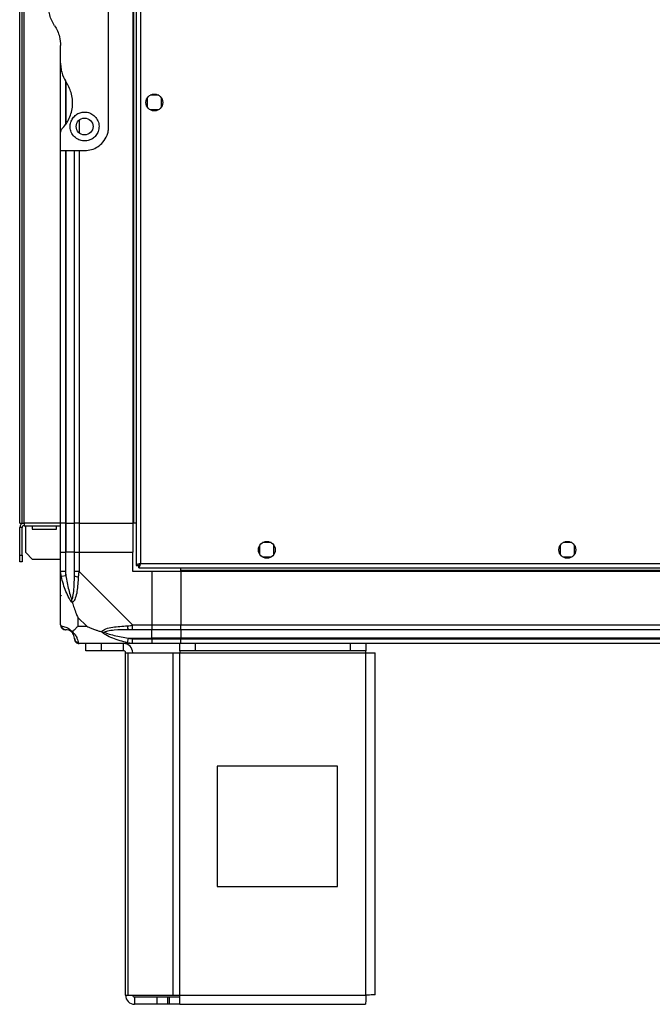
# Model space of a CAD drawing. Units: millimetres. Extents: x 175 to 4907, y 176 to 2824.
# Drawn here: x 2648 to 2912, y 973 to 1383 of the extents above; entities that cross this region are included whole.
import ezdxf

# ---------------------------------------------------------------- set-up
doc = ezdxf.new("R2010")
doc.units = ezdxf.units.MM

msp = doc.modelspace()

# ---------------------------------------------------------------- linework, layer by layer
at = {"linetype": 'Continuous', "lineweight": 25}
for p, q in [((2696.97, 1840.99), (2696.97, 1156.01)), ((2698.77, 1840.2), (2698.77, 1156.8)), ((2648.47, 1173.5), (2648.47, 1823.5)), ((2649.47, 1173.5), (2649.47, 1823.5)), ((2650.27, 1173.5), (2650.27, 1823.5)), ((2695.47, 1823.5), (2695.47, 1173.5)), ((2695.82, 1823.5), (2695.82, 1173.5)), ((2685.47, 1338.5), (2685.47, 1398.5)), ((2665.47, 1364.88), (2665.47, 1372.12)), ((2665.47, 1336.14), (2665.47, 1364.88)), ((2667.47, 1357.59), (2667.47, 1339.21)), ((2667.72, 1356.7), (2667.72, 1339.58)), ((2706.28, 1351.5), (2702.67, 1351.5)), ((2701.47, 1350.3), (2701.47, 1346.69)), ((2707.47, 1346.69), (2707.47, 1350.3)), ((2702.67, 1345.5), (2706.28, 1345.5)), ((2673.22, 1341.18), (2673.22, 1335.81)), ((2665.47, 1328.5), (2665.47, 1336.14)), ((2665.47, 1328.5), (2675.47, 1328.5)), ((2665.47, 1173.5), (2665.47, 1328.5)), ((2667.47, 1328.5), (2667.47, 1173.5)), ((2667.72, 1328.5), (2667.72, 1173.5)), ((2671.22, 1173.5), (2671.22, 1328.5)), ((2673.22, 1328.5), (2673.22, 1173.5)), ((2648.47, 1173.5), (2649.47, 1173.5)), ((2649.47, 1171.7), (2648.47, 1171.7)), ((2648.47, 1160.32), (2648.47, 1171.7)), ((2649.47, 1173.5), (2650.27, 1173.5)), ((2649.47, 1160.32), (2649.47, 1171.7)), ((2650.27, 1173.5), (2650.27, 1172.5)), ((2665.47, 1173.5), (2650.27, 1173.5)), ((2650.27, 1172.5), (2665.47, 1172.5)), ((2650.97, 1161.32), (2650.97, 1172.5)), ((2653.72, 1172.5), (2653.72, 1171)), ((2653.72, 1171), (2663.72, 1171)), ((2663.72, 1171), (2663.72, 1172.5)), ((2667.47, 1173.5), (2665.47, 1173.5)), ((2665.47, 1161.5), (2665.47, 1173.5)), ((2667.47, 1173.5), (2667.72, 1173.5)), ((2667.47, 1173.5), (2667.47, 1161.5)), ((2667.72, 1173.5), (2671.22, 1173.5)), ((2667.72, 1173.5), (2667.72, 1161.5)), ((2673.22, 1173.5), (2671.22, 1173.5)), ((2671.22, 1161.5), (2671.22, 1173.5)), ((2673.22, 1173.5), (2695.47, 1173.5)), ((2673.22, 1173.5), (2673.22, 1161.5)), ((2695.82, 1173.5), (2695.47, 1173.5)), ((2695.47, 1173.5), (2695.47, 1161.5)), ((2696.97, 1173.5), (2695.82, 1173.5)), ((2748.22, 1164.3), (2748.22, 1160.69)), ((2753.03, 1165.5), (2749.42, 1165.5)), ((2754.22, 1160.69), (2754.22, 1164.3)), ((2873.22, 1164.3), (2873.22, 1160.69)), ((2878.03, 1165.5), (2874.42, 1165.5)), ((2879.22, 1160.69), (2879.22, 1164.3)), ((2648.47, 1160.32), (2649.47, 1160.32)), ((2648.47, 1157.5), (2648.47, 1160.32)), ((2649.47, 1160.32), (2649.47, 1157.5)), ((2650.97, 1161.32), (2653.8, 1158.5)), ((2665.47, 1153.44), (2665.47, 1161.5)), ((2665.47, 1161.5), (2667.47, 1161.5)), ((2667.47, 1161.5), (2667.47, 1153.44)), ((2667.72, 1161.5), (2667.47, 1161.5)), ((2667.72, 1151.72), (2667.72, 1161.5)), ((2671.22, 1161.5), (2667.72, 1161.5)), ((2671.22, 1153.44), (2671.22, 1161.5)), ((2671.22, 1161.5), (2673.22, 1161.5)), ((2673.22, 1161.5), (2673.22, 1153.44)), ((2673.22, 1161.5), (2695.47, 1161.5)), ((2695.47, 1153.5), (2695.47, 1161.5)), ((2749.42, 1159.5), (2753.03, 1159.5)), ((2874.42, 1159.5), (2878.03, 1159.5)), ((2649.47, 1157.5), (2648.47, 1157.5)), ((2665.47, 1158.5), (2653.8, 1158.5)), ((2696.97, 1156.01), (2697.97, 1156.01)), ((2697.97, 1156.04), (2697.97, 1156)), ((2697.97, 1156), (2697.98, 1156)), ((2697.98, 1155), (2697.98, 1156)), ((2697.98, 1155), (2934.46, 1155)), ((2698.77, 1156.8), (2933.67, 1156.8)), ((2715.47, 1153.85), (2715.47, 1155)), ((2665.47, 1131.25), (2665.47, 1153.44)), ((2667.72, 1151.72), (2665.8, 1151.33)), ((2673.22, 1153.44), (2695.42, 1131.25)), ((2703.47, 1153.5), (2695.47, 1153.5)), ((2703.47, 1153.5), (2703.47, 1131.25)), ((2715.47, 1153.5), (2703.47, 1153.5)), ((3165.47, 1153.85), (2715.47, 1153.85)), ((2715.47, 1153.5), (2715.47, 1153.85)), ((3165.47, 1153.5), (2715.47, 1153.5)), ((2715.47, 1153.5), (2715.47, 1131.25)), ((2672.66, 1134.38), (2672.66, 1130.68)), ((2676.36, 1130.68), (2672.66, 1134.38)), ((2672.66, 1130.68), (2676.36, 1130.68)), ((2695.42, 1131.25), (2703.47, 1131.25)), ((2703.47, 1131.25), (2703.47, 1129.25)), ((2703.47, 1131.25), (2715.47, 1131.25)), ((2715.47, 1131.25), (3165.47, 1131.25)), ((2715.47, 1129.25), (2715.47, 1131.25)), ((2703.47, 1129.25), (2695.42, 1129.25)), ((2703.47, 1125.75), (2703.47, 1129.25)), ((2715.47, 1129.25), (2703.47, 1129.25)), ((3165.47, 1129.25), (2715.47, 1129.25)), ((2715.47, 1129.25), (2715.47, 1125.75)), ((2695.42, 1123.5), (2673.22, 1123.5)), ((2675.97, 1120.5), (2675.97, 1123.5)), ((2682.34, 1123.5), (2682.34, 1120.5)), ((2691.67, 1120.5), (2691.67, 1123.5)), ((2693.3, 1123.82), (2693.7, 1125.75)), ((2693.7, 1125.75), (2703.47, 1125.75)), ((2695.42, 1125.5), (2703.47, 1125.5)), ((2703.47, 1123.5), (2695.42, 1123.5)), ((2703.47, 1125.5), (2703.47, 1125.75)), ((2715.47, 1125.75), (2703.47, 1125.75)), ((2703.47, 1125.5), (2703.47, 1123.5)), ((2703.47, 1125.5), (2715.47, 1125.5)), ((2715.47, 1123.5), (2703.47, 1123.5)), ((2715.05, 1120.5), (2715.05, 1123.5)), ((3165.47, 1125.75), (2715.47, 1125.75)), ((2715.47, 1125.75), (2715.47, 1125.5)), ((2715.47, 1125.5), (3165.47, 1125.5)), ((2715.47, 1123.5), (2715.47, 1125.5)), ((3165.47, 1123.5), (2715.47, 1123.5)), ((2721.41, 1123.5), (2721.41, 1120.5)), ((2786.11, 1120.5), (2786.11, 1123.5)), ((2792.47, 1123.5), (2792.47, 1120.5)), ((2682.34, 1120.5), (2675.97, 1120.5)), ((2691.67, 1120.5), (2682.34, 1120.5)), ((2692.47, 977.3), (2692.47, 1119.7)), ((2692.47, 1119.7), (2693.59, 1119.7)), ((2693.59, 977.3), (2693.59, 1119.7)), ((2693.59, 1119.7), (2712.36, 1119.7)), ((2712.36, 977.3), (2712.36, 1119.7)), ((2712.36, 1119.7), (2715.05, 1119.7)), ((2721.41, 1120.5), (2715.05, 1120.5)), ((2715.05, 1120.5), (2715.05, 1119.7)), ((2715.05, 1119.7), (2792.47, 1119.7)), ((2715.05, 977.3), (2715.05, 1119.7)), ((2786.11, 1120.5), (2721.41, 1120.5)), ((2792.47, 1120.5), (2786.11, 1120.5)), ((2792.47, 1119.7), (2792.47, 1120.5)), ((2792.47, 977.3), (2792.47, 1119.7)), ((2792.47, 1119.7), (2796.27, 1119.7)), ((2796.27, 977.5), (2796.27, 1119.7)), ((2780.66, 1072.5), (2730.66, 1072.5)), ((2730.66, 1072.5), (2730.66, 1022.5)), ((2780.66, 1022.5), (2780.66, 1072.5)), ((2730.66, 1022.5), (2780.66, 1022.5)), ((2692.47, 977.3), (2693.59, 977.3)), ((2693.59, 977.3), (2712.36, 977.3)), ((2696.27, 976.5), (2696.27, 973.5)), ((2705.61, 976.5), (2696.27, 976.5)), ((2705.61, 973.5), (2705.61, 976.5)), ((2709.97, 976.5), (2705.61, 976.5)), ((2709.97, 976.5), (2709.97, 973.5)), ((2710.68, 976.5), (2709.97, 976.5)), ((2710.68, 976.5), (2710.68, 973.5)), ((2715.05, 976.5), (2710.68, 976.5)), ((2712.36, 977.3), (2715.05, 977.3)), ((2715.05, 973.5), (2715.05, 977.3)), ((2715.05, 977.3), (2792.47, 977.3)), ((2705.61, 973.5), (2696.27, 973.5)), ((2709.97, 973.5), (2705.61, 973.5)), ((2710.68, 973.5), (2709.97, 973.5)), ((2715.05, 973.5), (2710.68, 973.5)), ((2715.05, 973.5), (2792.27, 973.5))]:
    msp.add_line(p, q, dxfattribs=at)
for centre in [(2704.47, 1348.5), (2675.47, 1338.5), (2751.22, 1162.5), (2876.22, 1162.5)]:
    msp.add_circle(centre, 3.5, dxfattribs=at)
for centre, radius, start, end in [((2650.27, 1171.7), 1.8, 90, 180), ((2650.27, 1171.7), 0.8, 90, 180), ((2672.51, 1153.49), 2.19, 234.0025, 278.4412), ((2667.74, 1131.22), 1.97, 190.642, 269.5565), ((2695.47, 1130.53), 2.19, 171.5588, 215.9975), ((2667.72, 1125.75), 3.5, 25.6402, 45.8133), ((2673.19, 1125.76), 1.97, 180.4435, 259.358), ((2691.67, 1119.7), 3.8, 0, 90), ((2691.67, 1119.7), 0.8, 0, 90), ((2696.27, 977.3), 3.8, 180, 270), ((2696.27, 977.3), 0.8, 180, 270)]:
    msp.add_arc(centre, radius, start, end, dxfattribs=at)
for points, knots in [([(2662.99, 1380.39), (2662.77, 1380.73), (2662.11, 1381.78), (2661.28, 1383.68), (2660.64, 1386.08), (2660.41, 1388.55), (2660.58, 1391.04), (2661.16, 1393.48), (2662.12, 1395.74), (2663.35, 1397.75), (2664.38, 1398.88), (2664.89, 1399.44)], [0, 0, 0, 0, 0.056559, 0.173273, 0.290005, 0.408354, 0.526736, 0.651427, 0.776142, 0.888077, 1, 1, 1, 1]), ([(2662.99, 1380.39), (2663.41, 1379.68), (2664.25, 1378.24), (2665.23, 1375.47), (2665.38, 1373.37), (2665.47, 1372.12)], [0, 0, 0, 0, 0.282876, 0.57376, 1, 1, 1, 1]), ([(2665.47, 1364.88), (2665.51, 1364.05), (2665.6, 1362.37), (2666.33, 1359.51), (2667.35, 1357.69), (2667.96, 1356.6)], [0, 0, 0, 0, 0.282553, 0.573502, 1, 1, 1, 1]), ([(2666.06, 1337.55), (2666.58, 1338.12), (2667.62, 1339.27), (2668.9, 1341.37), (2669.88, 1343.77), (2670.45, 1346.45), (2670.52, 1349.21), (2670.11, 1351.89), (2669.27, 1354.4), (2668.4, 1355.87), (2667.96, 1356.6)], [0, 0, 0, 0, 0.1141227, 0.2282587, 0.3619785, 0.4956642, 0.6284769, 0.7612393, 0.880628, 1, 1, 1, 1]), ([(2675.47, 1344.5), (2674.83, 1344.44), (2673.55, 1344.32), (2671.84, 1343.39), (2670.49, 1342.02), (2669.62, 1340.24), (2669.36, 1338.19), (2669.83, 1336.07), (2671.09, 1334.19), (2672.95, 1332.9), (2675.01, 1332.41), (2676.9, 1332.58), (2678.54, 1333.24), (2679.96, 1334.37), (2681.05, 1335.99), (2681.59, 1338.04), (2681.35, 1340.29), (2680.28, 1342.32), (2678.6, 1343.75), (2676.9, 1344.42), (2675.84, 1344.47), (2675.47, 1344.5)], [0, 0, 0, 0, 0.048118, 0.096199, 0.145356, 0.197506, 0.253905, 0.314883, 0.37837, 0.438857, 0.490937, 0.535785, 0.57916, 0.626049, 0.679408, 0.739512, 0.802959, 0.86438, 0.920619, 0.972039, 1, 1, 1, 1]), ([(2666.06, 1337.55), (2665.91, 1337.36), (2665.6, 1336.99), (2665.48, 1336.47), (2665.47, 1336.19), (2665.47, 1336.14)], [0, 0, 0, 0, 0.447073, 0.892802, 1, 1, 1, 1]), ([(2675.47, 1328.5), (2676.45, 1328.58), (2678.41, 1328.75), (2681.06, 1330.05), (2683.33, 1332.04), (2684.7, 1334.37), (2685.37, 1336.62), (2685.44, 1337.87), (2685.47, 1338.5)], [0, 0, 0, 0, 0.172882, 0.345161, 0.531981, 0.75276, 0.876394, 1, 1, 1, 1]), ([(2698.77, 1156.8), (2698.56, 1156.74), (2698.14, 1156.62), (2697.59, 1156.44), (2697.18, 1156.27), (2696.99, 1156.12), (2696.98, 1156.03), (2696.97, 1156.01)], [0, 0, 0, 0, 0.222947, 0.445916, 0.668886, 0.891856, 1, 1, 1, 1]), ([(2698.77, 1156.8), (2698.66, 1156.72), (2698.44, 1156.58), (2698.17, 1156.38), (2698, 1156.19), (2697.98, 1156.06), (2697.97, 1156.01)], [0, 0, 0, 0, 0.275348, 0.529406, 0.783407, 1, 1, 1, 1]), ([(2697.98, 1155), (2698.04, 1155.02), (2698.16, 1155.06), (2698.34, 1155.39), (2698.51, 1155.88), (2698.66, 1156.38), (2698.74, 1156.69), (2698.77, 1156.8)], [0, 0, 0, 0, 0.222947, 0.445916, 0.668886, 0.891856, 1, 1, 1, 1]), ([(2697.98, 1156), (2698.06, 1156.01), (2698.2, 1156.04), (2698.4, 1156.24), (2698.59, 1156.51), (2698.72, 1156.7), (2698.77, 1156.8)], [0, 0, 0, 0, 0.275348, 0.529406, 0.783407, 1, 1, 1, 1]), ([(2665.8, 1151.33), (2665.72, 1151.75), (2665.58, 1152.37), (2665.49, 1153.09), (2665.47, 1153.37), (2665.47, 1153.44), (2665.47, 1153.44)], [0, 0, 0, 0, 0.586096, 0.873989, 0.999973, 1, 1, 1, 1]), ([(2670.36, 1140.52), (2670.36, 1140.53), (2670.12, 1140.74), (2669.65, 1141.31), (2668.71, 1142.83), (2667.67, 1145.15), (2666.59, 1148.18), (2666.07, 1150.28), (2665.8, 1151.33)], [0, 0, 0, 0, 0.001909, 0.107171, 0.209953, 0.471823, 0.734745, 1, 1, 1, 1]), ([(2667.47, 1153.44), (2667.5, 1153.18), (2667.55, 1152.6), (2667.66, 1152.03), (2667.72, 1151.72)], [0, 0, 0, 0, 0.455576, 1, 1, 1, 1]), ([(2667.72, 1151.72), (2668.05, 1149.73), (2668.54, 1146.78), (2669.45, 1143.59), (2669.95, 1142.26), (2670.14, 1141.86), (2670.2, 1141.75)], [0, 0, 0, 0, 0.5809225, 0.8598177, 0.961592, 1, 1, 1, 1]), ([(2670.2, 1141.75), (2670.25, 1141.86), (2670.44, 1142.26), (2670.8, 1143.59), (2671.19, 1146.78), (2671.21, 1149.73), (2671.22, 1151.72)], [0, 0, 0, 0, 0.038408, 0.140182, 0.419078, 1, 1, 1, 1]), ([(2672.83, 1151.33), (2672.77, 1150.28), (2672.65, 1148.19), (2672.37, 1145.16), (2671.85, 1142.85), (2671.15, 1141.28), (2670.63, 1140.78), (2670.36, 1140.52)], [0, 0, 0, 0, 0.263168, 0.528193, 0.790072, 0.892858, 1, 1, 1, 1]), ([(2671.22, 1151.72), (2671.22, 1152.03), (2671.22, 1152.6), (2671.22, 1153.18), (2671.22, 1153.44)], [0, 0, 0, 0, 0.544424, 1, 1, 1, 1]), ([(2673.22, 1153.44), (2673.22, 1153.44), (2673.14, 1153.32), (2673.02, 1152.95), (2672.9, 1152.24), (2672.86, 1151.67), (2672.83, 1151.33)], [0, 0, 0, 0, 0.000027, 0.201648, 0.518771, 1, 1, 1, 1]), ([(2665.75, 1143.45), (2665.71, 1143.42), (2665.62, 1143.34), (2665.53, 1143.26), (2665.47, 1143.21)], [0, 0, 0, 0, 0.367193, 1, 1, 1, 1]), ([(2670.36, 1140.52), (2670.3, 1140.78), (2670.21, 1141.18), (2670.2, 1141.6), (2670.2, 1141.74), (2670.2, 1141.75)], [0, 0, 0, 0, 0.64777, 0.993601, 1, 1, 1, 1]), ([(2670.36, 1140.52), (2670.6, 1139.82), (2671.1, 1138.29), (2671.83, 1136.22), (2672.41, 1134.92), (2672.66, 1134.38)], [0, 0, 0, 0, 0.3361, 0.724938, 1, 1, 1, 1]), ([(2665.47, 1131.25), (2665.47, 1131.25), (2665.47, 1131.16), (2665.5, 1131.04), (2665.61, 1130.92), (2665.73, 1130.88), (2665.8, 1130.85)], [0, 0, 0, 0, 0.000027, 0.201648, 0.518771, 1, 1, 1, 1]), ([(2665.8, 1130.85), (2666.06, 1130.79), (2666.59, 1130.67), (2667.67, 1130.39), (2668.72, 1129.87), (2669.65, 1129.18), (2670.12, 1128.65), (2670.36, 1128.39)], [0, 0, 0, 0, 0.263168, 0.528193, 0.790072, 0.892858, 1, 1, 1, 1]), ([(2672.66, 1130.68), (2672.52, 1130.54), (2672.2, 1130.22), (2671.72, 1129.75), (2671.24, 1129.27), (2670.78, 1128.8), (2670.51, 1128.53), (2670.36, 1128.39)], [0, 0, 0, 0, 0.151099, 0.353323, 0.601543, 0.787206, 1, 1, 1, 1]), ([(2676.36, 1130.68), (2676.65, 1130.54), (2677.33, 1130.22), (2678.55, 1129.74), (2679.86, 1129.27), (2681.21, 1128.8), (2682.05, 1128.53), (2682.5, 1128.39)], [0, 0, 0, 0, 0.151099, 0.353323, 0.601543, 0.787206, 1, 1, 1, 1]), ([(2682.5, 1128.39), (2682.51, 1128.39), (2682.72, 1128.69), (2683.29, 1129.17), (2684.81, 1129.88), (2687.13, 1130.38), (2690.16, 1130.67), (2692.25, 1130.79), (2693.3, 1130.85)], [0, 0, 0, 0, 0.001909, 0.107171, 0.209953, 0.471823, 0.734745, 1, 1, 1, 1]), ([(2693.3, 1130.85), (2693.72, 1130.88), (2694.35, 1130.93), (2695.06, 1131.07), (2695.35, 1131.19), (2695.42, 1131.25), (2695.42, 1131.25)], [0, 0, 0, 0, 0.586096, 0.873989, 0.999973, 1, 1, 1, 1]), ([(2667.72, 1129.25), (2667.66, 1129.25), (2667.55, 1129.25), (2667.5, 1129.25), (2667.47, 1129.25)], [0, 0, 0, 0, 0.544424, 1, 1, 1, 1]), ([(2670.2, 1128.22), (2670.14, 1128.27), (2669.95, 1128.46), (2669.45, 1128.82), (2668.54, 1129.21), (2668.05, 1129.23), (2667.72, 1129.25)], [0, 0, 0, 0, 0.038408, 0.140182, 0.419078, 1, 1, 1, 1]), ([(2670.2, 1128.22), (2670.2, 1128.22), (2670.2, 1128.22), (2670.21, 1128.23), (2670.3, 1128.32), (2670.36, 1128.39)], [0, 0, 0, 0, 0.006399, 0.35223, 1, 1, 1, 1]), ([(2671.22, 1125.75), (2671.21, 1126.08), (2671.19, 1126.56), (2670.8, 1127.47), (2670.44, 1127.97), (2670.25, 1128.17), (2670.2, 1128.22)], [0, 0, 0, 0, 0.580922, 0.859818, 0.961592, 1, 1, 1, 1]), ([(2670.36, 1128.39), (2670.37, 1128.38), (2670.67, 1128.14), (2671.14, 1127.67), (2671.86, 1126.74), (2672.36, 1125.7), (2672.65, 1124.61), (2672.77, 1124.09), (2672.83, 1123.82)], [0, 0, 0, 0, 0.0019093, 0.1071706, 0.2099533, 0.4718233, 0.7347452, 1, 1, 1, 1]), ([(2693.3, 1123.82), (2692.26, 1124.09), (2690.17, 1124.61), (2687.13, 1125.69), (2684.82, 1126.74), (2683.26, 1127.67), (2682.76, 1128.15), (2682.5, 1128.39)], [0, 0, 0, 0, 0.263168, 0.528193, 0.790072, 0.892858, 1, 1, 1, 1]), ([(2682.5, 1128.39), (2682.76, 1128.32), (2683.16, 1128.23), (2683.58, 1128.22), (2683.72, 1128.22), (2683.73, 1128.22)], [0, 0, 0, 0, 0.64777, 0.993601, 1, 1, 1, 1]), ([(2693.7, 1129.25), (2691.71, 1129.23), (2688.76, 1129.21), (2685.56, 1128.82), (2684.24, 1128.46), (2683.84, 1128.27), (2683.73, 1128.22)], [0, 0, 0, 0, 0.580922, 0.859818, 0.961592, 1, 1, 1, 1]), ([(2683.73, 1128.22), (2683.84, 1128.17), (2684.24, 1127.97), (2685.56, 1127.47), (2688.76, 1126.56), (2691.71, 1126.08), (2693.7, 1125.75)], [0, 0, 0, 0, 0.038408, 0.1401823, 0.4190775, 1, 1, 1, 1]), ([(2695.42, 1129.25), (2695.16, 1129.25), (2694.58, 1129.25), (2694.01, 1129.25), (2693.7, 1129.25)], [0, 0, 0, 0, 0.455576, 1, 1, 1, 1]), ([(2671.22, 1125.5), (2671.22, 1125.52), (2671.22, 1125.57), (2671.22, 1125.68), (2671.22, 1125.75)], [0, 0, 0, 0, 0.455576, 1, 1, 1, 1]), ([(2672.83, 1123.82), (2672.86, 1123.74), (2672.91, 1123.61), (2673.05, 1123.51), (2673.17, 1123.5), (2673.22, 1123.5), (2673.22, 1123.5)], [0, 0, 0, 0, 0.586096, 0.873989, 0.999973, 1, 1, 1, 1]), ([(2695.42, 1123.5), (2695.42, 1123.5), (2695.3, 1123.5), (2694.93, 1123.53), (2694.22, 1123.63), (2693.65, 1123.75), (2693.3, 1123.82)], [0, 0, 0, 0, 0.000027, 0.201648, 0.518771, 1, 1, 1, 1]), ([(2693.7, 1125.75), (2694.01, 1125.68), (2694.58, 1125.57), (2695.16, 1125.52), (2695.42, 1125.5)], [0, 0, 0, 0, 0.544424, 1, 1, 1, 1])]:
    msp.add_open_spline(points, degree=3, knots=knots, dxfattribs=at)
for points in [[(2667.47, 1153.44), (2667.21, 1153.44), (2666.69, 1153.44), (2666.03, 1153.44), (2665.56, 1153.44), (2665.5, 1153.44), (2665.47, 1153.44)], [(2673.22, 1153.44), (2672.96, 1153.44), (2672.44, 1153.44), (2671.78, 1153.44), (2671.31, 1153.44), (2671.25, 1153.44), (2671.22, 1153.44)], [(2665.47, 1131.25), (2665.5, 1130.98), (2665.56, 1130.46), (2666.03, 1129.8), (2666.69, 1129.34), (2667.21, 1129.28), (2667.47, 1129.25)], [(2695.42, 1129.25), (2695.42, 1129.28), (2695.42, 1129.34), (2695.42, 1129.8), (2695.42, 1130.46), (2695.42, 1130.98), (2695.42, 1131.25)], [(2671.22, 1125.5), (2671.25, 1125.23), (2671.31, 1124.71), (2671.78, 1124.05), (2672.44, 1123.59), (2672.96, 1123.53), (2673.22, 1123.5)], [(2695.42, 1123.5), (2695.42, 1123.53), (2695.42, 1123.59), (2695.42, 1124.05), (2695.42, 1124.71), (2695.42, 1125.23), (2695.42, 1125.5)], [(2792.47, 977.3), (2792.46, 976.8), (2792.42, 975.8), (2792.37, 974.55), (2792.32, 973.67), (2792.29, 973.55), (2792.27, 973.5)], [(2796.27, 977.5), (2796.22, 977.48), (2796.1, 977.45), (2795.22, 977.4), (2793.97, 977.35), (2792.97, 977.31), (2792.47, 977.3)]]:
    msp.add_open_spline(points, degree=3, dxfattribs=at)

doc.saveas('drawing.dxf')
